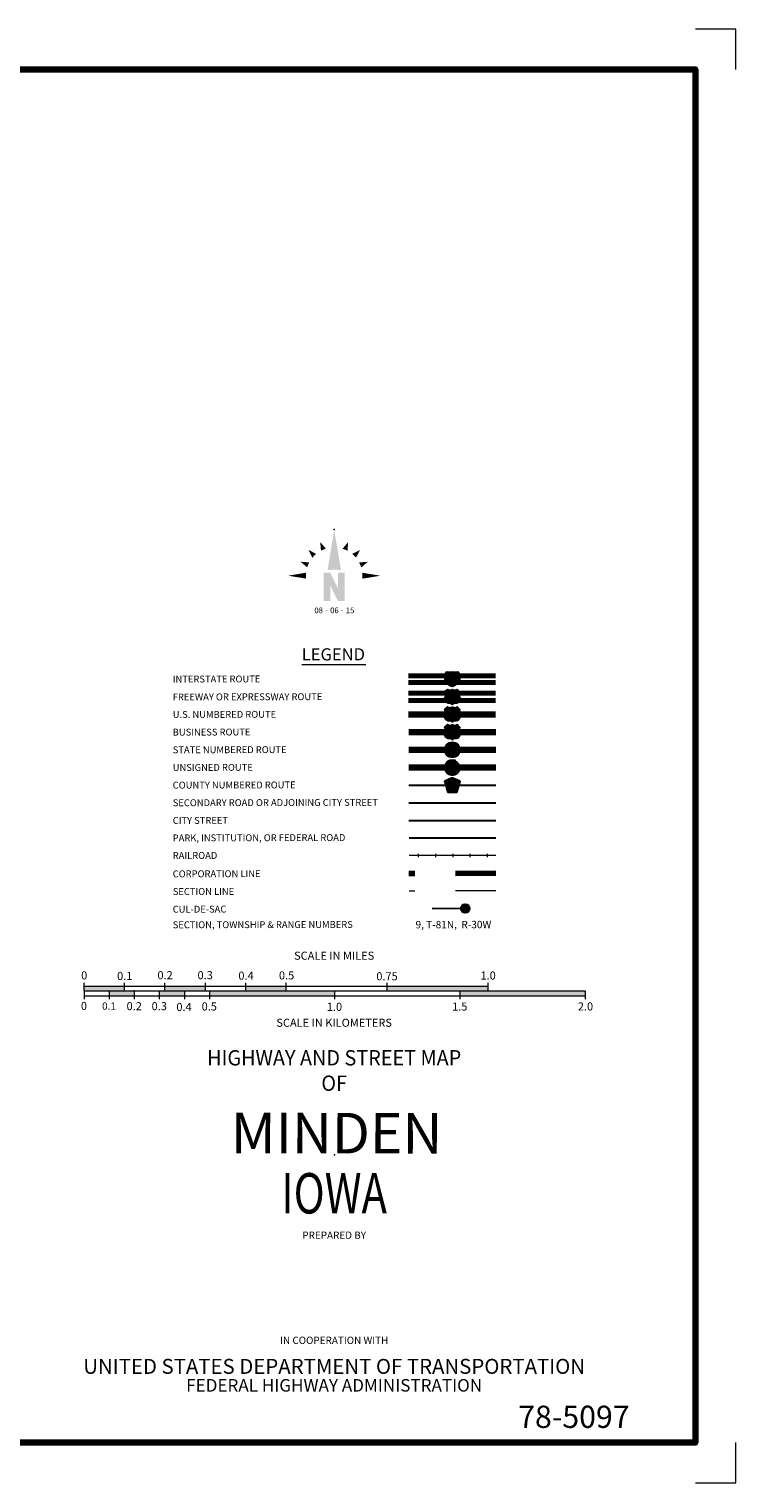
# Model space of a CAD drawing. Extents: x 82.32 to 85.92, y 100.57 to 104.17.
# Drawn here: x 84.17 to 85.92, y 100.57 to 104.17 of the extents above; entities that cross this region are included whole.
import ezdxf
from ezdxf.enums import TextEntityAlignment as Align

# ---------------------------------------------------------------- set-up
doc = ezdxf.new("R2010")
doc.units = ezdxf.units.MI
doc.header["$MEASUREMENT"] = 0
doc.linetypes.add('DASHED', pattern=[0.187, 0.125, -0.062])
doc.linetypes.add('DOT', pattern=[0.025, 0.005, -0.02])
for name, color, linetype, lineweight in [('tdCiMapCityName', 7, 'Continuous', 0), ('tdCiMapFrame', 7, 'Continuous', 0), ('tdCiMapTitleBlock', 7, 'Continuous', 0)]:
    doc.layers.add(name, color=color, linetype=linetype, lineweight=lineweight)
doc.styles.add('Straight CC', font='verdana.ttf')
doc.styles.add('Style-Arial Black', font='txt')
doc.styles.add('Style-Century Gothic', font='GOTHIC.TTF')
doc.styles.add('Style-Franklin Gothic Book', font='FRABK.TTF')
doc.styles.add('Style-GEOMETRICFUTURA_211_L', font='GEOMETRICFUTURA_211_L.shx')
doc.styles.add('Style-GEOMETRICFUTURA_211_M_L', font='GEOMETRICFUTURA_211_M_L.shx')
doc.styles.add('Style-Trebuchet MS', font='trebuc.ttf')

# ---------------------------------------------------------------- blocks, each defined once
blk = doc.blocks.new('FR1717')
at = {"layer": 'tdCiMapFrame', "color": 1, "linetype": 'Continuous', "lineweight": 13, "ltscale": 0.05}
for points in [[(0.1, 3.4), (0.1, 3.5), (0, 3.5)], [(0, -0.1), (0.1, -0.1), (0.1, 0)]]:
    blk.add_lwpolyline(points, dxfattribs=at)
at = {"layer": 'tdCiMapFrame', "color": 40, "linetype": 'Continuous', "lineweight": 200, "ltscale": 0.05}
blk.add_lwpolyline([(-3.4, 3.4), (-3.4, 0), (0, 0), (0, 3.4), (-3.4, 3.4)], dxfattribs=at)
blk = doc.blocks.new('North_arrow')
at = {"layer": 'tdCiMapTitleBlock', "linetype": 'Continuous', "lineweight": 0, "ltscale": 0.05}
blk.add_hatch(color=7, dxfattribs=at).paths.add_polyline_path([(-0.193, -0.577), (-0.193, -0.056), (-0.072, -0.056), (0.07, -0.342), (0.07, -0.3), (0.07, -0.056), (0.192, -0.056), (0.192, -0.577), (0.07, -0.577), (-0.072, -0.29), (-0.072, -0.346), (-0.072, -0.577)])
at = {"layer": 'tdCiMapTitleBlock', "color": 7, "linetype": 'Continuous', "lineweight": 0, "ltscale": 0.05}
for points in [[(0.124, -0.006), (0, 0.734), (0, 0), (-0.12, -0.006)], [(0.244, 0.348), (0.256, 0.507), (0.199, 0.368), (0.153, 0.384)], [(0.401, 0.219), (0.473, 0.362), (0.367, 0.256), (0.331, 0.288)], [(0.516, -0.166), (0.845, -0.111), (0.519, -0.111), (0.516, -0.057)]]:
    blk.add_solid(points, dxfattribs=at)
at = {"layer": 'tdCiMapTitleBlock', "color": 7, "linetype": 'Continuous', "lineweight": 0, "ltscale": 0.05, "extrusion": (0, 0, -1)}
for points in [[(0.33, 0.29), (0.473, 0.362), (0.367, 0.256), (0.399, 0.22)], [(0.152, 0.386), (0.256, 0.507), (0.199, 0.368), (0.242, 0.347)], [(0.458, 0.133), (0.617, 0.145), (0.479, 0.088), (0.495, 0.042)], [(-0.497, 0.041), (-0.617, 0.145), (-0.479, 0.088), (-0.458, 0.131)], [(0.516, -0.056), (0.845, -0.111), (0.519, -0.111), (0.516, -0.164)]]:
    blk.add_solid(points, dxfattribs=at)
blk = doc.blocks.new('TBLOCK_1')
at = {"layer": 'tdCiMapTitleBlock', "linetype": 'Continuous', "lineweight": 30, "ltscale": 0.05}
for color, points in [(1, [(-0.5835, 1.9005), (-0.6199, 1.9005), (-0.6191, 1.9031), (-0.618, 1.9056), (-0.6165, 1.908), (-0.6156, 1.9093), (-0.6129, 1.9087), (-0.6101, 1.9083), (-0.6074, 1.9083), (-0.6046, 1.9086), (-0.6017, 1.9093), (-0.599, 1.9087), (-0.5963, 1.9083), (-0.5935, 1.9083), (-0.5908, 1.9086), (-0.5879, 1.9093), (-0.5863, 1.9071), (-0.585, 1.9046), (-0.584, 1.9021)]), (162, [(-0.6017, 1.8714), (-0.6044, 1.8721), (-0.607, 1.8732), (-0.6094, 1.8745), (-0.6117, 1.8761), (-0.6137, 1.8779), (-0.6156, 1.88), (-0.6172, 1.8822), (-0.6185, 1.8847), (-0.6195, 1.8872), (-0.6202, 1.8899), (-0.6206, 1.8927), (-0.6207, 1.8954), (-0.6204, 1.8982), (-0.6199, 1.9005), (-0.5835, 1.9005), (-0.583, 1.8978), (-0.5828, 1.895), (-0.5829, 1.8922), (-0.5833, 1.8895), (-0.5841, 1.8869), (-0.5852, 1.8843), (-0.5865, 1.8819), (-0.5881, 1.8796), (-0.59, 1.8776), (-0.5921, 1.8758), (-0.5944, 1.8743), (-0.5969, 1.873), (-0.5994, 1.872)])]:
    blk.add_hatch(color=color, dxfattribs=at).paths.add_polyline_path(points)
at = {"layer": 'tdCiMapTitleBlock', "linetype": 'Continuous', "lineweight": 13, "ltscale": 0.05}
for color, points in [(7, [(-0.6017, 1.8266), (-0.6029, 1.8278), (-0.6042, 1.8287), (-0.6058, 1.8294), (-0.6074, 1.8298), (-0.6088, 1.8299), (-0.6105, 1.8299), (-0.6123, 1.8301), (-0.614, 1.8306), (-0.6157, 1.8313), (-0.6172, 1.8323), (-0.6185, 1.8335), (-0.6196, 1.835), (-0.6205, 1.8366), (-0.621, 1.8383), (-0.6213, 1.8401), (-0.6212, 1.8419), (-0.6209, 1.8437), (-0.6202, 1.8454), (-0.6193, 1.8475), (-0.6189, 1.8493), (-0.6187, 1.8511), (-0.6189, 1.8529), (-0.6194, 1.8546), (-0.6201, 1.8563), (-0.6213, 1.8579), (-0.6174, 1.8618), (-0.6135, 1.8657), (-0.6122, 1.8647), (-0.6107, 1.8641), (-0.6091, 1.8636), (-0.6074, 1.8635), (-0.6057, 1.8637), (-0.6042, 1.8642), (-0.6027, 1.865), (-0.6017, 1.8657), (-0.6004, 1.8647), (-0.5989, 1.8641), (-0.5972, 1.8636), (-0.5955, 1.8635), (-0.5939, 1.8637), (-0.5923, 1.8642), (-0.5909, 1.865), (-0.5899, 1.8657), (-0.5822, 1.8579), (-0.5832, 1.8565), (-0.584, 1.8548), (-0.5845, 1.8531), (-0.5847, 1.8513), (-0.5846, 1.8495), (-0.5842, 1.8477), (-0.5836, 1.8461), (-0.5827, 1.8442), (-0.5823, 1.8424), (-0.5822, 1.8406), (-0.5823, 1.8388), (-0.5828, 1.8371), (-0.5836, 1.8354), (-0.5846, 1.8339), (-0.5858, 1.8326), (-0.5873, 1.8316), (-0.5889, 1.8307), (-0.5906, 1.8302), (-0.5924, 1.83), (-0.5947, 1.8299), (-0.5963, 1.8298), (-0.5979, 1.8293), (-0.5994, 1.8286), (-0.6007, 1.8276)]), (7, [(-0.6017, 1.7831), (-0.6029, 1.7843), (-0.6042, 1.7853), (-0.6058, 1.786), (-0.6074, 1.7864), (-0.6088, 1.7865), (-0.6105, 1.7865), (-0.6123, 1.7866), (-0.614, 1.7871), (-0.6157, 1.7878), (-0.6172, 1.7888), (-0.6185, 1.7901), (-0.6196, 1.7915), (-0.6205, 1.7931), (-0.621, 1.7948), (-0.6213, 1.7966), (-0.6212, 1.7984), (-0.6209, 1.8002), (-0.6202, 1.8019), (-0.6193, 1.804), (-0.6189, 1.8058), (-0.6187, 1.8076), (-0.6189, 1.8094), (-0.6194, 1.8112), (-0.6201, 1.8128), (-0.6213, 1.8145), (-0.6174, 1.8184), (-0.6135, 1.8222), (-0.6122, 1.8213), (-0.6107, 1.8206), (-0.6091, 1.8202), (-0.6074, 1.8201), (-0.6057, 1.8203), (-0.6042, 1.8208), (-0.6027, 1.8215), (-0.6017, 1.8222), (-0.6004, 1.8213), (-0.5989, 1.8206), (-0.5972, 1.8202), (-0.5955, 1.8201), (-0.5939, 1.8203), (-0.5923, 1.8208), (-0.5909, 1.8215), (-0.5899, 1.8222), (-0.5822, 1.8145), (-0.5832, 1.813), (-0.584, 1.8114), (-0.5845, 1.8096), (-0.5847, 1.8078), (-0.5846, 1.806), (-0.5842, 1.8043), (-0.5836, 1.8026), (-0.5827, 1.8007), (-0.5823, 1.799), (-0.5822, 1.7972), (-0.5823, 1.7954), (-0.5828, 1.7936), (-0.5836, 1.792), (-0.5846, 1.7905), (-0.5858, 1.7892), (-0.5873, 1.7881), (-0.5889, 1.7873), (-0.5906, 1.7867), (-0.5924, 1.7865), (-0.5947, 1.7865), (-0.5963, 1.7863), (-0.5979, 1.7859), (-0.5994, 1.7851), (-0.6007, 1.7842)]), (7, [(-0.6017, 1.7394), (-0.6029, 1.7406), (-0.6042, 1.7415), (-0.6058, 1.7422), (-0.6074, 1.7426), (-0.6088, 1.7428), (-0.6105, 1.7428), (-0.6123, 1.7429), (-0.614, 1.7434), (-0.6157, 1.7441), (-0.6172, 1.7451), (-0.6185, 1.7463), (-0.6196, 1.7478), (-0.6205, 1.7494), (-0.621, 1.7511), (-0.6213, 1.7529), (-0.6212, 1.7547), (-0.6209, 1.7565), (-0.6202, 1.7582), (-0.6193, 1.7603), (-0.6189, 1.7621), (-0.6187, 1.7639), (-0.6189, 1.7657), (-0.6194, 1.7674), (-0.6201, 1.7691), (-0.6213, 1.7708), (-0.6174, 1.7746), (-0.6135, 1.7785), (-0.6122, 1.7776), (-0.6107, 1.7769), (-0.6091, 1.7765), (-0.6074, 1.7763), (-0.6057, 1.7765), (-0.6042, 1.777), (-0.6027, 1.7778), (-0.6017, 1.7785), (-0.6004, 1.7776), (-0.5989, 1.7769), (-0.5972, 1.7765), (-0.5955, 1.7763), (-0.5939, 1.7765), (-0.5923, 1.777), (-0.5909, 1.7778), (-0.5899, 1.7785), (-0.5822, 1.7708), (-0.5832, 1.7693), (-0.584, 1.7677), (-0.5845, 1.7659), (-0.5847, 1.7641), (-0.5846, 1.7623), (-0.5842, 1.7606), (-0.5836, 1.7589), (-0.5827, 1.757), (-0.5823, 1.7552), (-0.5822, 1.7534), (-0.5823, 1.7516), (-0.5828, 1.7499), (-0.5836, 1.7482), (-0.5846, 1.7467), (-0.5858, 1.7454), (-0.5873, 1.7444), (-0.5889, 1.7435), (-0.5906, 1.743), (-0.5924, 1.7428), (-0.5947, 1.7428), (-0.5963, 1.7426), (-0.5979, 1.7422), (-0.5994, 1.7414), (-0.6007, 1.7404)]), (151, [(-0.6128, 1.609), (-0.6204, 1.6351), (-0.6207, 1.6363), (-0.6208, 1.6369), (-0.6208, 1.6376), (-0.6204, 1.6386), (-0.6197, 1.6393), (-0.6188, 1.64), (-0.6034, 1.6466), (-0.6027, 1.6468), (-0.6017, 1.6469), (-0.6008, 1.6468), (-0.6001, 1.6466), (-0.5846, 1.64), (-0.5837, 1.6393), (-0.5831, 1.6386), (-0.5827, 1.6376), (-0.5827, 1.6369), (-0.5827, 1.6363), (-0.5907, 1.609), (-0.6017, 1.609)])]:
    blk.add_hatch(color=color, dxfattribs=at).paths.add_polyline_path(points)
h = blk.add_hatch(color=7, dxfattribs=at)
edge = h.paths.add_edge_path()
edge.add_arc((-0.6017, 1.7152), 0.0195, 0, 360)
at = {"layer": 'tdCiMapTitleBlock', "linetype": 'DOT', "lineweight": 13, "ltscale": 0.05}
h = blk.add_hatch(color=7, dxfattribs=at)
edge = h.paths.add_edge_path()
edge.add_arc((-0.6017, 1.6715), 0.0195, 0, 360)
at = {"layer": 'tdCiMapTitleBlock', "linetype": 'Continuous', "lineweight": 30, "ltscale": 0.05}
h = blk.add_hatch(color=7, dxfattribs=at)
edge = h.paths.add_edge_path()
edge.add_arc((-0.5696, 1.3221), 0.0107, 0, 360)
at = {"layer": 'tdCiMapTitleBlock', "color": 7, "linetype": 'Continuous', "lineweight": 13, "ltscale": 0.05}
blk.add_line((-0.9745, 1.9269), (-0.8154, 1.9269), dxfattribs=at)
at = {"layer": 'tdCiMapTitleBlock', "color": 204, "linetype": 'Continuous', "lineweight": 70, "ltscale": 0.05}
for p, q in [((-0.4945, 1.8989), (-0.71, 1.8989)), ((-0.71, 1.8819), (-0.4945, 1.8819))]:
    blk.add_line(p, q, dxfattribs=at)
at = {"layer": 'tdCiMapTitleBlock', "color": 7, "linetype": 'Continuous', "lineweight": 0, "ltscale": 0.05}
for p, q in [((-0.6199, 1.9005), (-0.5835, 1.9005)), ((-1.5129, 1.1301), (-1.5129, 1.1381)), ((-1.5129, 1.1181), (-1.5129, 1.1301)), ((-1.5129, 1.1301), (-0.5129, 1.1301)), ((-1.5129, 1.1181), (-1.5129, 1.1061)), ((-1.5129, 1.1181), (-1.4509, 1.1181)), ((-1.4509, 1.1181), (-1.4129, 1.1181)), ((-1.4509, 1.1181), (-1.4509, 1.1121)), ((-1.4129, 1.1301), (-1.4129, 1.1381)), ((-1.4129, 1.1181), (-1.4129, 1.1301)), ((-1.4129, 1.1181), (-1.3889, 1.1181)), ((-1.3889, 1.1181), (-1.3269, 1.1181)), ((-1.3889, 1.1181), (-1.3889, 1.1061)), ((-1.3269, 1.1181), (-1.3129, 1.1181)), ((-1.3269, 1.1181), (-1.3269, 1.1121)), ((-1.3129, 1.1301), (-1.3129, 1.1381)), ((-1.3129, 1.1241), (-1.3129, 1.1301)), ((-1.3129, 1.1181), (-1.3129, 1.1241)), ((-1.3129, 1.1181), (-1.2649, 1.1181)), ((-1.2649, 1.1181), (-1.2129, 1.1181)), ((-1.2649, 1.1181), (-1.2649, 1.1061)), ((-1.2129, 1.1301), (-1.2129, 1.1381)), ((-1.2129, 1.1181), (-1.2129, 1.1301)), ((-1.2129, 1.1181), (-1.2029, 1.1181)), ((-1.2029, 1.1181), (-1.1129, 1.1181)), ((-1.2029, 1.1181), (-1.2029, 1.1121)), ((-1.1129, 1.1301), (-1.1129, 1.1381)), ((-1.1129, 1.1241), (-1.1129, 1.1301)), ((-1.1129, 1.1181), (-1.1129, 1.1241)), ((-1.1129, 1.1181), (-1.0129, 1.1181)), ((-1.0129, 1.1301), (-1.0129, 1.1381)), ((-1.0129, 1.1181), (-1.0129, 1.1301)), ((-1.0129, 1.1181), (-0.8929, 1.1181)), ((-0.8929, 1.1181), (-0.7629, 1.1181)), ((-0.8929, 1.1181), (-0.8929, 1.1061)), ((-0.7629, 1.1301), (-0.7629, 1.1381)), ((-0.7629, 1.1241), (-0.7629, 1.1301)), ((-0.7629, 1.1181), (-0.7629, 1.1241)), ((-0.7629, 1.1181), (-0.5829, 1.1181)), ((-0.5829, 1.1181), (-0.5129, 1.1181)), ((-0.5829, 1.1181), (-0.5829, 1.1121)), ((-0.5129, 1.1301), (-0.5129, 1.1381)), ((-0.5129, 1.1181), (-0.5129, 1.1301)), ((-0.5129, 1.1181), (-0.2729, 1.1181)), ((-0.2729, 1.1181), (-0.2729, 1.1061)), ((-1.5129, 1.1061), (-1.5129, 1.0981)), ((-1.5129, 1.1061), (-0.2729, 1.1061)), ((-1.4509, 1.1121), (-1.4509, 1.1061)), ((-1.4509, 1.1061), (-1.4509, 1.0981)), ((-1.3889, 1.1061), (-1.3889, 1.0981)), ((-1.3269, 1.1121), (-1.3269, 1.1061)), ((-1.3269, 1.1061), (-1.3269, 1.0981)), ((-1.2649, 1.1061), (-1.2649, 1.0981)), ((-1.2029, 1.1121), (-1.2029, 1.1061)), ((-1.2029, 1.1061), (-1.2029, 1.0981)), ((-0.8929, 1.1061), (-0.8929, 1.0981)), ((-0.5829, 1.1121), (-0.5829, 1.1061)), ((-0.5829, 1.1061), (-0.5829, 1.0981)), ((-0.2729, 1.1061), (-0.2729, 1.0981))]:
    blk.add_line(p, q, dxfattribs=at)
at = {"layer": 'tdCiMapTitleBlock', "color": 1, "linetype": 'Continuous', "lineweight": 70, "ltscale": 0.05}
for p, q in [((-0.7099, 1.8558), (-0.4945, 1.8558)), ((-0.4945, 1.8376), (-0.7099, 1.8376))]:
    blk.add_line(p, q, dxfattribs=at)
at = {"layer": 'tdCiMapTitleBlock', "color": 1, "linetype": 'Continuous', "lineweight": 100, "ltscale": 0.05}
for p, q in [((-0.7098, 1.8027), (-0.4945, 1.8027)), ((-0.4944, 1.759), (-0.7097, 1.759)), ((-0.7096, 1.7152), (-0.4944, 1.7152)), ((-0.4943, 1.6715), (-0.7095, 1.6715))]:
    blk.add_line(p, q, dxfattribs=at)
at = {"layer": 'tdCiMapTitleBlock', "color": 241, "linetype": 'Continuous', "lineweight": 30, "ltscale": 0.05}
for p, q in [((-0.7094, 1.6278), (-0.4943, 1.6278)), ((-0.7094, 1.5841), (-0.4943, 1.5841))]:
    blk.add_line(p, q, dxfattribs=at)
at = {"layer": 'tdCiMapTitleBlock', "color": 7, "linetype": 'Continuous', "lineweight": 30, "ltscale": 0.05}
for p, q in [((-0.7092, 1.5403), (-0.4942, 1.5403)), ((-0.5589, 1.3221), (-0.6519, 1.3219))]:
    blk.add_line(p, q, dxfattribs=at)
at = {"layer": 'tdCiMapTitleBlock', "color": 40, "linetype": 'DASHED', "lineweight": 80, "ltscale": 0.05}
blk.add_line((-0.4941, 1.4096), (-0.709, 1.4092), dxfattribs=at)
at = {"layer": 'tdCiMapTitleBlock', "color": 7, "linetype": 'DOT', "lineweight": 13, "ltscale": 0.05}
blk.add_line((-0.4941, 1.3659), (-0.7089, 1.3655), dxfattribs=at)
at = {"layer": 'tdCiMapTitleBlock', "color": 7, "linetype": 'Continuous', "lineweight": 13, "ltscale": 0.05}
for points in [[(-0.6088, 1.9083), (-0.6074, 1.9083), (-0.6046, 1.9086), (-0.6017, 1.9093), (-0.599, 1.9087), (-0.5963, 1.9083), (-0.5935, 1.9083), (-0.5908, 1.9086), (-0.5879, 1.9093), (-0.5863, 1.9071), (-0.585, 1.9046), (-0.584, 1.9021), (-0.5835, 1.9005), (-0.583, 1.8978), (-0.5828, 1.895), (-0.5829, 1.8922), (-0.5833, 1.8895), (-0.5841, 1.8869), (-0.5852, 1.8843), (-0.5865, 1.8819), (-0.5881, 1.8796), (-0.59, 1.8776), (-0.5921, 1.8758), (-0.5944, 1.8743), (-0.5969, 1.873), (-0.5994, 1.872), (-0.6017, 1.8714), (-0.6044, 1.8721), (-0.607, 1.8732), (-0.6094, 1.8745), (-0.6117, 1.8761), (-0.6137, 1.8779), (-0.6156, 1.88), (-0.6172, 1.8822), (-0.6185, 1.8847), (-0.6195, 1.8872), (-0.6202, 1.8899), (-0.6206, 1.8927), (-0.6207, 1.8954), (-0.6204, 1.8982), (-0.6199, 1.9005), (-0.6191, 1.9031), (-0.618, 1.9056), (-0.6165, 1.908), (-0.6156, 1.9093), (-0.6129, 1.9087), (-0.6101, 1.9083), (-0.6088, 1.9083)], [(-0.6174, 1.8618), (-0.6135, 1.8657), (-0.6122, 1.8647), (-0.6107, 1.8641), (-0.6091, 1.8636), (-0.6074, 1.8635), (-0.6057, 1.8637), (-0.6042, 1.8642), (-0.6027, 1.865), (-0.6017, 1.8657), (-0.6004, 1.8647), (-0.5989, 1.8641), (-0.5972, 1.8636), (-0.5955, 1.8635), (-0.5939, 1.8637), (-0.5923, 1.8642), (-0.5909, 1.865), (-0.5899, 1.8657), (-0.5822, 1.8579), (-0.5832, 1.8565), (-0.584, 1.8548), (-0.5845, 1.8531), (-0.5847, 1.8513), (-0.5846, 1.8495), (-0.5842, 1.8477), (-0.5836, 1.8461), (-0.5827, 1.8442), (-0.5823, 1.8424), (-0.5822, 1.8406), (-0.5823, 1.8388), (-0.5828, 1.8371), (-0.5836, 1.8354), (-0.5846, 1.8339), (-0.5858, 1.8326), (-0.5873, 1.8316), (-0.5889, 1.8307), (-0.5906, 1.8302), (-0.5924, 1.83), (-0.5947, 1.8299), (-0.5963, 1.8298), (-0.5979, 1.8293), (-0.5994, 1.8286), (-0.6007, 1.8276), (-0.6017, 1.8266), (-0.6029, 1.8278), (-0.6042, 1.8287), (-0.6058, 1.8294), (-0.6074, 1.8298), (-0.6088, 1.8299), (-0.6105, 1.8299), (-0.6123, 1.8301), (-0.614, 1.8306), (-0.6157, 1.8313), (-0.6172, 1.8323), (-0.6185, 1.8335), (-0.6196, 1.835), (-0.6205, 1.8366), (-0.621, 1.8383), (-0.6213, 1.8401), (-0.6212, 1.8419), (-0.6209, 1.8437), (-0.6202, 1.8454), (-0.6193, 1.8475), (-0.6189, 1.8493), (-0.6187, 1.8511), (-0.6189, 1.8529), (-0.6194, 1.8546), (-0.6201, 1.8563), (-0.6213, 1.8579), (-0.6174, 1.8618)], [(-0.6174, 1.8184), (-0.6135, 1.8222), (-0.6122, 1.8213), (-0.6107, 1.8206), (-0.6091, 1.8202), (-0.6074, 1.8201), (-0.6057, 1.8203), (-0.6042, 1.8208), (-0.6027, 1.8215), (-0.6017, 1.8222), (-0.6004, 1.8213), (-0.5989, 1.8206), (-0.5972, 1.8202), (-0.5955, 1.8201), (-0.5939, 1.8203), (-0.5923, 1.8208), (-0.5909, 1.8215), (-0.5899, 1.8222), (-0.5822, 1.8145), (-0.5832, 1.813), (-0.584, 1.8114), (-0.5845, 1.8096), (-0.5847, 1.8078), (-0.5846, 1.806), (-0.5842, 1.8043), (-0.5836, 1.8026), (-0.5827, 1.8007), (-0.5823, 1.799), (-0.5822, 1.7972), (-0.5823, 1.7954), (-0.5828, 1.7936), (-0.5836, 1.792), (-0.5846, 1.7905), (-0.5858, 1.7892), (-0.5873, 1.7881), (-0.5889, 1.7873), (-0.5906, 1.7867), (-0.5924, 1.7865), (-0.5947, 1.7865), (-0.5963, 1.7863), (-0.5979, 1.7859), (-0.5994, 1.7851), (-0.6007, 1.7842), (-0.6017, 1.7831), (-0.6029, 1.7843), (-0.6042, 1.7853), (-0.6058, 1.786), (-0.6074, 1.7864), (-0.6088, 1.7865), (-0.6105, 1.7865), (-0.6123, 1.7866), (-0.614, 1.7871), (-0.6157, 1.7878), (-0.6172, 1.7888), (-0.6185, 1.7901), (-0.6196, 1.7915), (-0.6205, 1.7931), (-0.621, 1.7948), (-0.6213, 1.7966), (-0.6212, 1.7984), (-0.6209, 1.8002), (-0.6202, 1.8019), (-0.6193, 1.804), (-0.6189, 1.8058), (-0.6187, 1.8076), (-0.6189, 1.8094), (-0.6194, 1.8112), (-0.6201, 1.8128), (-0.6213, 1.8145), (-0.6174, 1.8184)], [(-0.6174, 1.7746), (-0.6135, 1.7785), (-0.6122, 1.7776), (-0.6107, 1.7769), (-0.6091, 1.7765), (-0.6074, 1.7763), (-0.6057, 1.7765), (-0.6042, 1.777), (-0.6027, 1.7778), (-0.6017, 1.7785), (-0.6004, 1.7776), (-0.5989, 1.7769), (-0.5972, 1.7765), (-0.5955, 1.7763), (-0.5939, 1.7765), (-0.5923, 1.777), (-0.5909, 1.7778), (-0.5899, 1.7785), (-0.5822, 1.7708), (-0.5832, 1.7693), (-0.584, 1.7677), (-0.5845, 1.7659), (-0.5847, 1.7641), (-0.5846, 1.7623), (-0.5842, 1.7606), (-0.5836, 1.7589), (-0.5827, 1.757), (-0.5823, 1.7552), (-0.5822, 1.7534), (-0.5823, 1.7516), (-0.5828, 1.7499), (-0.5836, 1.7482), (-0.5846, 1.7467), (-0.5858, 1.7454), (-0.5873, 1.7444), (-0.5889, 1.7435), (-0.5906, 1.743), (-0.5924, 1.7428), (-0.5947, 1.7428), (-0.5963, 1.7426), (-0.5979, 1.7422), (-0.5994, 1.7414), (-0.6007, 1.7404), (-0.6017, 1.7394), (-0.6029, 1.7406), (-0.6042, 1.7415), (-0.6058, 1.7422), (-0.6074, 1.7426), (-0.6088, 1.7428), (-0.6105, 1.7428), (-0.6123, 1.7429), (-0.614, 1.7434), (-0.6157, 1.7441), (-0.6172, 1.7451), (-0.6185, 1.7463), (-0.6196, 1.7478), (-0.6205, 1.7494), (-0.621, 1.7511), (-0.6213, 1.7529), (-0.6212, 1.7547), (-0.6209, 1.7565), (-0.6202, 1.7582), (-0.6193, 1.7603), (-0.6189, 1.7621), (-0.6187, 1.7639), (-0.6189, 1.7657), (-0.6194, 1.7674), (-0.6201, 1.7691), (-0.6213, 1.7708), (-0.6174, 1.7746)], [(-0.6017, 1.609), (-0.6128, 1.609), (-0.6204, 1.6351), (-0.6207, 1.6363), (-0.6208, 1.6369), (-0.6208, 1.6376), (-0.6204, 1.6386), (-0.6197, 1.6393), (-0.6188, 1.64), (-0.6034, 1.6466), (-0.6027, 1.6468), (-0.6017, 1.6469), (-0.6008, 1.6468), (-0.6001, 1.6466), (-0.5846, 1.64), (-0.5837, 1.6393), (-0.5831, 1.6386), (-0.5827, 1.6376), (-0.5827, 1.6369), (-0.5827, 1.6363), (-0.5907, 1.609), (-0.6017, 1.609)]]:
    blk.add_lwpolyline(points, close=True, dxfattribs=at)
at = {"layer": 'tdCiMapTitleBlock', "color": 40, "linetype": 'Continuous', "lineweight": 30, "ltscale": 0.05}
blk.add_lwpolyline([(-0.7088, 1.497), (-0.4942, 1.497)], dxfattribs=at)
at = {"layer": 'tdCiMapTitleBlock', "color": 40, "linetype": 'Continuous', "lineweight": 13, "ltscale": 0.05}
for points in [[(-0.4938, 1.4537), (-0.7084, 1.4537)], [(-0.6859, 1.4579), (-0.6859, 1.4537), (-0.6859, 1.4494)], [(-0.6433, 1.4579), (-0.6433, 1.4537), (-0.6433, 1.4494)], [(-0.6007, 1.4579), (-0.6007, 1.4537), (-0.6007, 1.4494)], [(-0.5581, 1.4579), (-0.5581, 1.4537), (-0.5581, 1.4494)], [(-0.5155, 1.4579), (-0.5155, 1.4537), (-0.5155, 1.4494)]]:
    blk.add_lwpolyline(points, dxfattribs=at)
at = {"layer": 'tdCiMapTitleBlock', "color": 7, "linetype": 'Continuous', "lineweight": 13, "ltscale": 0.05}
blk.add_circle((-0.6017, 1.7152), 0.0195, dxfattribs=at)
at = {"layer": 'tdCiMapTitleBlock', "color": 7, "linetype": 'DOT', "lineweight": 13, "ltscale": 0.05}
blk.add_circle((-0.6017, 1.6715), 0.0195, dxfattribs=at)
at = {"layer": 'tdCiMapTitleBlock', "color": 7, "linetype": 'Continuous', "lineweight": 30, "ltscale": 0.05}
blk.add_circle((-0.5696, 1.3221), 0.0107, dxfattribs=at)
at = {"layer": 'tdCiMapTitleBlock', "color": 7, "linetype": 'Continuous', "lineweight": 0, "ltscale": 0.05}
for p in [(-0.8941, 2.2605), (-1.3889, 1.1181), (-1.3129, 1.1181), (-1.0129, 1.1181), (-0.7629, 1.1181), (-0.8929, 0.7125), (0, 0)]:
    blk.add_point(p, dxfattribs=at)
at = {"layer": 'tdCiMapTitleBlock', "color": 7, "linetype": 'Continuous', "lineweight": 0, "ltscale": 0.05, "extrusion": (0, 0, -1)}
for points in [[(1.5129, 1.1301), (1.4129, 1.1301), (1.5129, 1.1181), (1.4129, 1.1181)], [(1.4509, 1.1181), (1.3889, 1.1181), (1.4509, 1.1061), (1.3889, 1.1061)], [(1.3269, 1.1181), (1.2649, 1.1181), (1.3269, 1.1061), (1.2649, 1.1061)], [(1.3129, 1.1301), (1.2129, 1.1301), (1.3129, 1.1181), (1.2129, 1.1181)], [(1.2029, 1.1181), (0.8929, 1.1181), (1.2029, 1.1061), (0.8929, 1.1061)], [(1.0129, 1.1301), (1.1129, 1.1301), (1.0129, 1.1181), (1.1129, 1.1181)], [(0.7629, 1.1301), (0.5129, 1.1301), (0.7629, 1.1181), (0.5129, 1.1181)], [(0.5829, 1.1181), (0.2729, 1.1181), (0.5829, 1.1061), (0.2729, 1.1061)]]:
    blk.add_solid(points, dxfattribs=at)
at = {"layer": 'tdCiMapTitleBlock', "color": 7, "linetype": 'Continuous', "lineweight": 0, "ltscale": 0.05, "xscale": 0.1349549163501175, "yscale": 0.1349549163501175, "zscale": 0.1349549163501175}
blk.add_blockref('North_arrow', (-0.8941, 2.1614), dxfattribs=at)
at = {"layer": 'tdCiMapCityName', "color": 7, "linetype": 'Continuous', "lineweight": 0, "style": 'Style-GEOMETRICFUTURA_211_M_L'}
blk.add_text('MINDEN', height=0.10026, rotation=359.8944, dxfattribs=at).set_placement((-0.8881, 0.716), align=Align.CENTER)
at = {"layer": 'tdCiMapTitleBlock', "color": 7, "linetype": 'Continuous', "lineweight": 13, "style": 'Style-GEOMETRICFUTURA_211_L'}
for s, p in [('08', (-0.9325, 2.0536)), ('06', (-0.8936, 2.0536)), ('15', (-0.8548, 2.0536))]:
    blk.add_text(s, height=0.01403, dxfattribs=at).set_placement(p, align=Align.CENTER)
for p in [(-0.9138, 2.061), (-0.8749, 2.061)]:
    blk.add_text('-', height=0.014, dxfattribs=at).set_placement(p, align=Align.MIDDLE_CENTER)
at = {"layer": 'tdCiMapTitleBlock', "color": 7, "linetype": 'Continuous', "lineweight": 0, "style": 'Style-Century Gothic', "width": 0.999999}
for s, height, p in [('LEGEND', 0.03002, (-0.896, 1.9367)), ('9, T-81N,  R-30W', 0.018253, (-0.599, 1.2734))]:
    blk.add_text(s, height=height, rotation=0.1196, dxfattribs=at).set_placement(p, align=Align.CENTER)
for s, height, p in [('INTERSTATE ROUTE ', 0.017012, (-1.2936, 1.8819)), ('FREEWAY OR EXPRESSWAY ROUTE', 0.017012, (-1.2936, 1.8376)), ('U.S. NUMBERED ROUTE', 0.017012, (-1.2936, 1.7942)), ('BUSINESS ROUTE', 0.017012, (-1.2936, 1.7505)), ('STATE NUMBERED ROUTE', 0.017012, (-1.2936, 1.7067)), ('UNSIGNED ROUTE', 0.017012, (-1.2936, 1.663)), ('COUNTY NUMBERED ROUTE', 0.017012, (-1.2936, 1.6193)), ('SECONDARY ROAD OR ADJOINING CITY STREET', 0.017012, (-1.2936, 1.5756)), ('CITY STREET', 0.017012, (-1.2936, 1.5319)), ('PARK, INSTITUTION, OR FEDERAL ROAD', 0.017012, (-1.2936, 1.4886)), ('RAILROAD', 0.01701, (-1.2936, 1.445)), ('CORPORATION LINE', 0.017012, (-1.2936, 1.3996)), ('SECTION LINE', 0.017012, (-1.2936, 1.3558)), ('CUL-DE-SAC', 0.01701, (-1.2936, 1.3121)), ('SECTION, TOWNSHIP & RANGE NUMBERS', 0.017012, (-1.2936, 1.2734))]:
    blk.add_text(s, height=height, rotation=0.1196, dxfattribs=at).set_placement(p)
at = {"layer": 'tdCiMapTitleBlock', "color": 7, "linetype": 'Continuous', "lineweight": 0, "style": 'Style-Century Gothic'}
for s, height, p in [('SCALE IN MILES', 0.02, (-0.8941, 1.1955)), ('0', 0.02, (-1.5127, 1.1467)), ('0.1', 0.02, (-1.4123, 1.1454)), ('0.2', 0.02, (-1.3125, 1.1473)), ('0.3', 0.02, (-1.2133, 1.1473)), ('0.4', 0.02, (-1.1123, 1.1461)), ('0.5', 0.02, (-1.0119, 1.1467)), ('0.75', 0.02, (-0.7633, 1.1445)), ('1.0', 0.02, (-0.5132, 1.1464)), ('SCALE IN KILOMETERS', 0.02, (-0.8941, 1.0295)), ('PREPARED BY', 0.018, (-0.8941, 0.5044)), ('IN COOPERATION WITH', 0.018, (-0.8941, 0.2441)), ('FEDERAL HIGHWAY ADMINISTRATION', 0.031, (-0.8941, 0.1261))]:
    blk.add_text(s, height=height, dxfattribs=at).set_placement(p, align=Align.CENTER)
for s, p in [('0', (-1.5133, 1.0911)), ('0.2', (-1.3889, 1.0905)), ('0.3', (-1.327, 1.0905)), ('0.4', (-1.2657, 1.0886)), ('0.5', (-1.2032, 1.0898)), ('1.0', (-0.8934, 1.0889)), ('1.5', (-0.5833, 1.0895)), ('2.0', (-0.2723, 1.0898))]:
    blk.add_text(s, height=0.02, dxfattribs=at).set_placement(p, align=Align.TOP_CENTER)
at = {"layer": 'tdCiMapTitleBlock', "color": 7, "linetype": 'Continuous', "lineweight": 0, "style": 'Style-Century Gothic', "width": 1.000011}
blk.add_text('0.1', height=0.018, dxfattribs=at).set_placement((-1.4514, 1.0898), align=Align.TOP_CENTER)
at = {"layer": 'tdCiMapTitleBlock', "color": 7, "linetype": 'Continuous', "lineweight": 0, "style": 'Style-Arial Black'}
for s, height, width, p in [('HIGHWAY AND STREET MAP', 0.038, 0.947368, (-0.8941, 0.9337)), ('OF', 0.038, 0.947368, (-0.8941, 0.8708)), ('IOWA', 0.1, 0.76, (-0.8941, 0.5672))]:
    blk.add_text(s, height=height, dxfattribs=dict(at, width=width)).set_placement(p, align=Align.CENTER)
at = {"layer": 'tdCiMapTitleBlock', "color": 7, "linetype": 'Continuous', "lineweight": 0, "line_spacing_factor": 0.6}
for s, insert, char_height, attachment_point, style in [('\\fTrebuchet MS|b0|i0|c00|p39;\\T1.090;35', (-0.6017, 1.8892), 0.017073, 5, 'Straight CC'), ('\\H1x;\\W0.941176;\\T1.096;461', (-0.6017, 1.6689), 0.015902, 5, 'Style-Trebuchet MS'), ('\\H1x;\\W0.84375;\\T1.010;R38', (-0.6017, 1.6175), 0.014779, 8, 'Style-Trebuchet MS'), ('\\T1.044;UNITED STATES DEPARTMENT OF TRANSPORTATION', (-0.8941, 0.1701), 0.037, 8, 'Style-Century Gothic'), ('\\T1.193;78-5097', (-0.3009, 0.0362), 0.055, 8, 'Style-GEOMETRICFUTURA_211_L')]:
    blk.add_mtext(s, dxfattribs=dict(at, insert=insert, char_height=char_height, attachment_point=attachment_point, style=style))
at = {"layer": 'tdCiMapTitleBlock', "color": 7, "linetype": 'Continuous', "lineweight": 13, "attachment_point": 5, "line_spacing_factor": 0.6}
for s, insert, char_height, style in [('\\fTrebuchet MS|b0|i0|c00|p39;\\T1.090;30', (-0.6015, 1.8473), 0.017346, 'Straight CC'), ('\\fTrebuchet MS|b0|i0|c00|p39;\\T1.000;6', (-0.6015, 1.8038), 0.017346, 'Straight CC'), ('\\H1x;\\W0.8;\\T1.081;BUSINESS', (-0.6017, 1.7699), 0.004919, 'Style-Franklin Gothic Book'), ('\\fTrebuchet MS|b0|i0|c00|p39;\\T1.090;61', (-0.6017, 1.7576), 0.017708, 'Straight CC')]:
    blk.add_mtext(s, dxfattribs=dict(at, insert=insert, char_height=char_height, style=style))
at = {"layer": 'tdCiMapTitleBlock', "color": 7, "linetype": 'Continuous', "lineweight": 100, "insert": (-0.6017, 1.7126), "char_height": 0.015924, "attachment_point": 5, "line_spacing_factor": 0.6, "style": 'Style-Trebuchet MS'}
blk.add_mtext('\\H1x;\\W0.941176;\\T1.096;44', dxfattribs=at)
blk = doc.blocks.new('TBLOCK')
at = {"layer": 'tdCiMapTitleBlock', "color": 7, "linetype": 'Continuous', "lineweight": 0, "ltscale": 0.05}
blk.add_blockref('TBLOCK_1', (0, 0), dxfattribs=at)

msp = doc.modelspace()

# ---------------------------------------------------------------- block references
at = {"layer": 'tdCiMapFrame', "color": 1, "linetype": 'Continuous', "lineweight": 13, "ltscale": 0.05}
msp.add_blockref('FR1717', (85.8224, 100.6674), dxfattribs=at)
at = {"layer": 'tdCiMapTitleBlock', "color": 7, "linetype": 'Continuous', "lineweight": 0, "ltscale": 0.05}
msp.add_blockref('TBLOCK', (85.8224, 100.6674), dxfattribs=at)

doc.saveas('drawing.dxf')
